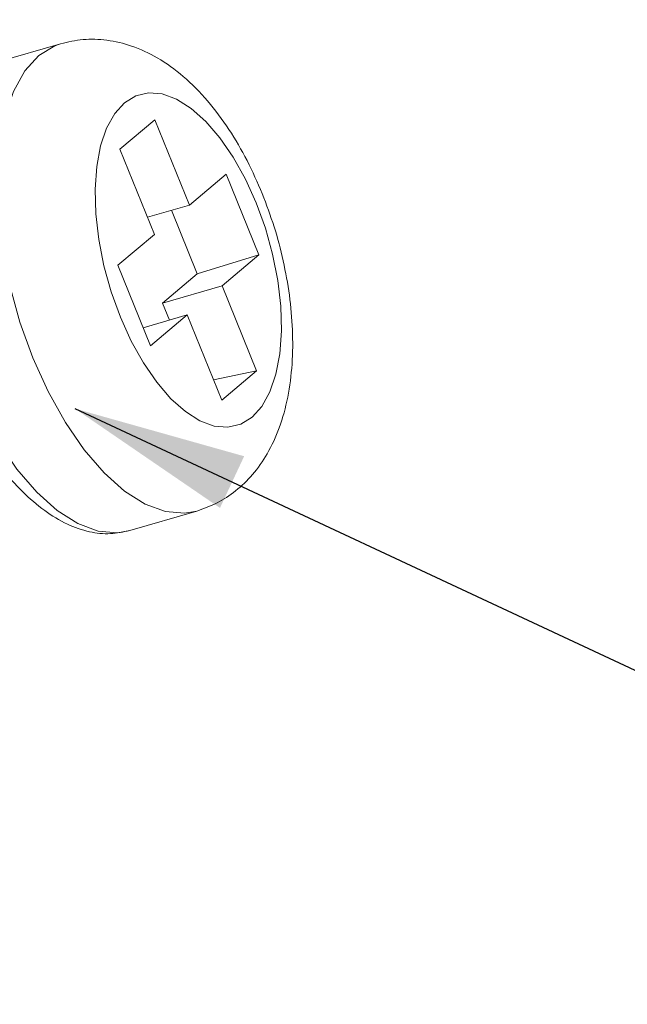
# Model space of a CAD drawing. Extents: x -173 to 1704, y -870 to 425.
# Drawn here: x 904 to 911, y -452 to -440 of the extents above; entities that cross this region are included whole.
import ezdxf

# ---------------------------------------------------------------- set-up
doc = ezdxf.new("R2010")
doc.units = 0
doc.header["$LTSCALE"] = 1.21
doc.header["$MEASUREMENT"] = 0
doc.linetypes.add('CENTER', pattern=[50.800000000000004, 31.75, -6.35, 6.35, -6.35])
doc.layers.get('0').update_dxf_attribs({"linetype": 'CONTINUOUS', "lineweight": 20})
doc.layers.add('DIM', color=4, linetype='CONTINUOUS')
doc.styles.get("Standard").update_dxf_attribs({"font": 'Vrinda.ttf'})
doc.dimstyles.get("Standard").update_dxf_attribs({"dimtxt": 0.15625, "dimasz": 0.18, "dimexe": 0.18, "dimexo": 0.0625, "dimgap": 0.09, "dimtad": 0, "dimtih": 1, "dimtoh": 1, "dimdec": 4, "dimzin": 0, "dimdsep": 46, "dimtxsty": 'Standard', "dimcen": 0.09, "dimadec": 0, "dimazin": 0, "dimtp": 0.01, "dimtm": 0.01, "dimtfac": 1, "dimtdec": 4, "dimtofl": 0, "dimtmove": 0, "dimatfit": 0, "dimfxl": 0, "dimtolj": 1, "dimtzin": 0, "dimarcsym": 0})

msp = doc.modelspace()

# ---------------------------------------------------------------- linework, layer by layer
at = {"color": 7, "linetype": 'Continuous'}
for p, q in [((904.4404012283212, -440.5395142028528), (903.6672790520261, -440.7647654274006)), ((905.5266595285193, -441.4178767400981), (905.1251037991624, -441.7556593291674)), ((905.9248400167489, -442.3997474539556), (905.5266595285193, -441.4178767400981)), ((905.1251037991624, -441.7556593291674), (905.523284290628, -442.7375300304757)), ((906.3488593676448, -442.0430688117794), (905.9248400167489, -442.3997474539556)), ((906.7259451277978, -442.9729221844345), (906.3488593676448, -442.0430688117794)), ((905.9248400167489, -442.3997474539556), (905.4432086587194, -442.5400720357802)), ((906.0162618105005, -443.1920415361483), (905.719251682257, -442.4596461581887)), ((905.523284290628, -442.7375300304757), (905.0992649522814, -443.0942086758878)), ((906.7259451277978, -442.9729221844345), (906.0162618105005, -443.1920415361483)), ((906.3019257926871, -443.3296008172974), (906.7259451277978, -442.9729221844345)), ((905.0992649522814, -443.0942086758878), (905.4763507282196, -444.0240620392296)), ((905.6147060811436, -443.5298241252167), (906.0162618105005, -443.1920415361483)), ((906.3019257926871, -443.3296008172974), (905.6147060811436, -443.5298241252167)), ((906.7001062809177, -444.3114715311549), (906.3019257926871, -443.3296008172974)), ((905.6947817256023, -443.7272821231481), (905.6147060811436, -443.5298241252167)), ((905.9003700633302, -443.6673834063668), (905.3917955433944, -443.815557960681)), ((905.4763507282196, -444.0240620392296), (905.9003700633302, -443.6673834063668)), ((905.9003700633302, -443.6673834063668), (906.2985505515608, -444.6492541202242)), ((904.1211070712452, -444.1626908509379), (904.2969460504082, -444.5513186014095)), ((906.7001062809177, -444.3114715311549), (906.2036908796754, -444.4153402558541)), ((906.2985505515608, -444.6492541202242), (906.7001062809177, -444.3114715311549)), ((906.010369444457, -445.9280632639957), (905.2372472713978, -446.1533144759933))]:
    msp.add_line(p, q, dxfattribs=at)
for points in [[(904.4404012283212, -440.5395142028528), (904.3739156252796, -440.5628609576397), (904.1883999585862, -440.6766915659809), (904.0284186844383, -440.8534872604414), (903.8979123649242, -441.0888918879136), (903.8000931758997, -441.3771082889607), (903.7373675138842, -441.7110502442274), (903.7112826896146, -442.0824949572007), (903.7224807052053, -442.4822659383444), (903.7706825320774, -442.9005365677112), (903.8547093072211, -443.3270460769736), (903.972464906381, -443.7511820781028), (904.1211070712452, -444.1626908509379)], [(906.6956387170412, -442.3748893760103), (906.5710473306535, -442.099504157607), (906.4301867436625, -441.8469720786252), (906.2765546961637, -441.6236142393855), (906.1139721076052, -441.4349951673112), (905.9464288651052, -441.2857385175521), (905.7780427694579, -441.1795175438629), (905.6129735364548, -441.1189589492997), (905.4552870626612, -441.1055516187398), (905.3088613439713, -441.1396242187911), (905.1773023067581, -441.2203391660605), (905.0638515325027, -441.3457086898325), (904.9713039077378, -441.5126434074464), (904.9019378091252, -441.7170315959329), (904.8574598817195, -441.9538471476835), (904.8389673881757, -442.2172580017286), (904.8469154692857, -442.5007556497449), (904.8811059081736, -442.7973705577824), (904.9407025792616, -443.099825367749), (905.0242179071729, -443.4005935339292), (905.1295713662748, -443.6922414717628)], [(905.1295713662748, -443.6922414717628), (905.2541627494265, -443.9676267027162), (905.3950233522028, -444.2201587723839), (905.5486553839155, -444.443516620936), (905.71123797571, -444.632135680461), (905.8787812149731, -444.7813923427702), (906.0471673138572, -444.8876133039093), (906.2122365561736, -444.9481719142586), (906.3699230206539, -444.9615792290324), (906.5163487361078, -444.9275066415312), (906.6479077891072, -444.8467916849486), (906.7613585508134, -444.7214221579407), (906.8539061755773, -444.5544874403267), (906.9232722709539, -444.3500992643894), (906.9677502015966, -444.1132837000896), (906.9862427044536, -443.8498728618297), (906.9782946265786, -443.5663752012642), (906.9441041751415, -443.2697602899907), (906.8845075040535, -442.9673054800242), (906.8009921761422, -442.666537313843), (906.6956387170412, -442.3748893760103)], [(903.3479849107352, -444.3879420661715), (903.5217144541648, -444.772370183563), (903.7193807687418, -445.1276518778914), (903.9360450859076, -445.4435761218338), (904.1658168779586, -445.7109055787942), (904.4025265686923, -445.9223732125101), (904.6403743436586, -446.0728930780406), (904.8736093168691, -446.1588476202041), (905.0964528407267, -446.1780840923548), (905.2372472713978, -446.1533144759933)], [(904.2969460504082, -444.5513186014095), (904.4955966476064, -444.9074071745454), (904.7122531628793, -445.2223510261756), (904.9415270270574, -445.488306586717), (905.1777926753712, -445.6987547606159), (905.4152439463633, -445.8485173836434), (905.6480157641136, -445.9338916169881), (905.8703753600475, -445.9527789048889), (906.0103692270895, -445.9280633283997)]]:
    msp.add_lwpolyline(points, dxfattribs=at)
at = {"color": 4, "linetype": 'CENTER'}
msp.add_ellipse((902.1209539141328, -444.2547045773435), major_axis=(10.14357889479176, 3.328266173366786), ratio=0.8878612560919259, start_param=-1.570796326794897, end_param=4.71238898038469, dxfattribs=at)
at = {"color": 7, "linetype": 'Continuous'}
for points in [[(904.4404012283212, -440.5395142028528), (904.6996290554107, -440.4922312012941), (904.9736389004038, -440.4993734878663), (905.2594651043046, -440.5667790779089), (905.5550881543459, -440.7032269670044), (905.8533614573853, -440.9169760678415), (906.1339080106063, -441.199581404233), (906.3802172674932, -441.5283894791046), (906.5899554446914, -441.8874422466652), (906.7649550238475, -442.2683127294067)], [(906.7649550238475, -442.2683127294067), (906.9015194799213, -442.6503326698876), (907.0062511383558, -443.0426416764049), (907.0774791288222, -443.4400564055695), (907.1127338639908, -443.838516230232), (907.1080489317746, -444.2330971364136), (907.058147299018, -444.6157002682803), (906.9601039555619, -444.9684434615319), (906.8209677727964, -445.2675720376365), (906.6515206407967, -445.5076186117076), (906.4582531865517, -445.6946500893273), (906.2436881836038, -445.8343636973941), (906.010369444457, -445.9280632639957)], [(905.2372472713978, -446.1533144759933), (905.014207995283, -446.1885137790487), (904.7741060189401, -446.1660383897843), (904.5186301138037, -446.0788419144819), (904.2574416900788, -445.9232407132376), (904.0037387103266, -445.7051352651733), (903.7662348104477, -445.4351488475195), (903.5797718503482, -445.1714096464075)], [(909.2545628285452, -474.0894457247095), (903.193100269249, -465.7382874938621), (895.3868314296969, -456.8306760604546), (887.1320721810571, -448.0650107998463)], [(909.1556920971525, -474.1628484978937), (903.3348727548173, -466.1957932448377), (895.7407291257605, -457.5303673407743), (886.9702050117767, -448.2174885766781)]]:
    msp.add_spline(points, degree=3, dxfattribs=at)

# ---------------------------------------------------------------- leaders
at = {"layer": 'DIM'}
msp.add_leader([(904.6054961607606, -444.7465913522283), (923.3672777582734, -453.5203683285757)], dimstyle='Standard', override={"dimtxt": 2.5, "dimasz": 2, "dimexe": 0, "dimexo": 0, "dimgap": 1, "dimtad": 0, "dimtih": 0, "dimtoh": 0, "dimdec": 2, "dimcen": 0, "dimclrd": 4, "dimclre": 6, "dimclrt": 3, "dimtp": 0, "dimtm": 0, "dimtdec": 2, "dimatfit": 3}, dxfattribs=at)

doc.saveas('drawing.dxf')
